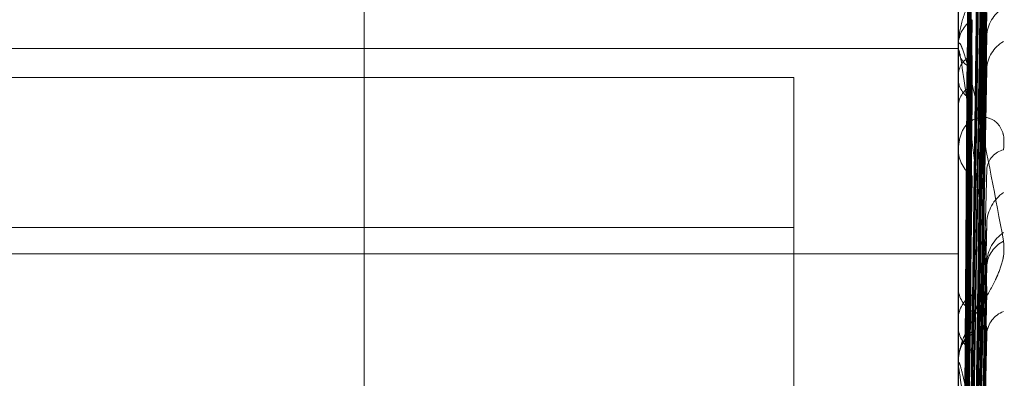
# Model space of a CAD drawing. Units: inches. Extents: x 0 to 23.4, y 0 to 16.5.
# Drawn here: x 11.7 to 11.7, y 11.3 to 11.3 of the extents above; entities that cross this region are included whole.
import ezdxf

# ---------------------------------------------------------------- set-up
doc = ezdxf.new("R2010")
doc.units = ezdxf.units.IN
doc.header["$MEASUREMENT"] = 0
doc.linetypes.add('HIDDEN', pattern=[0.07500000000000001, 0.05, -0.025])

msp = doc.modelspace()

# ---------------------------------------------------------------- linework, layer by layer
at = {"color": 7, "linetype": 'HIDDEN', "lineweight": 0}
for p, q in [((11.7265114388, 5.0863661767), (11.7265114388, 11.5319568132)), ((11.7324781056, 11.4758281618), (11.7324781056, 5.1424948284)), ((11.7339225501, 11.4758281618), (11.7339225501, 5.1424948284)), ((11.7344160758, 11.3564002944), (11.7344160758, 11.2713521421)), ((11.7345730956, 11.3222801951), (11.7347876004, 11.3377429637)), ((11.7345731845, 11.3220998077), (11.7347877624, 11.3374090741)), ((11.7345730042, 11.3219861103), (11.7347874342, 11.3370435092)), ((11.7345732777, 11.3214514561), (11.7347879326, 11.3360538982)), ((11.7345729031, 11.3212281559), (11.7347872504, 11.3353359617)), ((11.7345733831, 11.3203585182), (11.7347881255, 11.333726362)), ((11.7345731132, 11.3173599468), (11.7347876325, 11.332836817)), ((11.7345731259, 11.3173497543), (11.7347876556, 11.332823087)), ((11.7345727813, 11.3200336497), (11.7347870293, 11.3326819548)), ((11.7345730361, 11.3172173467), (11.7347874921, 11.332475504)), ((11.7345730229, 11.3171597605), (11.7347874681, 11.3323416907)), ((11.7345732024, 11.3170855903), (11.7347877952, 11.3322980193)), ((11.7345732155, 11.317007987), (11.734787819, 11.3321372419)), ((11.7344185727, 11.3314769883), (11.7344185727, 11.3280436512)), ((11.7345729393, 11.3166155368), (11.7347873161, 11.3311070405)), ((11.7345746867, 11.3166101263), (11.734787289, 11.3308305146)), ((11.7345732973, 11.3163465874), (11.7347879685, 11.3307447534)), ((11.7345733118, 11.3162043719), (11.734787995, 11.3304427337)), ((11.7345735134, 11.3188603688), (11.7347883645, 11.3305104645)), ((11.7344185727, 11.3300099716), (11.7344185727, 11.3276577298)), ((11.7345726189, 11.3184455942), (11.734786735, 11.3291772302)), ((11.7345728262, 11.3155660187), (11.7347871107, 11.3287670955)), ((11.7345728079, 11.3153814705), (11.7347870775, 11.3283578377)), ((11.7345734065, 11.3151695816), (11.7347881683, 11.3282330941)), ((11.716918263, 11.3279894596), (11.7344160758, 11.3279894596)), ((11.7344160758, 11.3279853), (11.7344160758, 11.328037407)), ((11.7344185727, 11.3279432047), (11.7344185727, 11.3191174101)), ((11.734573424, 11.3149678793), (11.7347882003, 11.3278007334)), ((11.7322288492, 11.3276045182), (11.716918263, 11.3276045182)), ((11.7322288492, 11.3276045182), (11.7322288492, 11.323411758)), ((11.7344160758, 11.3276132313), (11.7344160758, 11.3276514856)), ((11.7344160758, 11.3276016181), (11.7344160758, 11.3275631653)), ((11.7344185727, 11.3275822817), (11.7344185727, 11.3244055198)), ((11.7344160758, 11.3267018397), (11.7344160758, 11.3266467739)), ((11.716918263, 11.3256100214), (11.7322288492, 11.3256100214)), ((11.7345726809, 11.3141065949), (11.7347868473, 11.3255401025)), ((11.716918263, 11.325258792), (11.7344160758, 11.325258792)), ((11.7345723705, 11.316520989), (11.7347862855, 11.324948033)), ((11.7345726559, 11.3138674288), (11.7347868021, 11.3250128742)), ((11.734573544, 11.3135969648), (11.7347884207, 11.324853674)), ((11.7345753889, 11.3220936526), (11.7346012087, 11.32471234)), ((11.7344160758, 11.3243504061), (11.7344160758, 11.3243992755)), ((11.7344160758, 11.3243355829), (11.7344160758, 11.3242865427)), ((11.7344185727, 11.3243109147), (11.7344185727, 11.3158590727)), ((11.7345735673, 11.3133430331), (11.7347884635, 11.3243065671)), ((11.7345755325, 11.321438408), (11.7346012087, 11.3239691401)), ((11.7344160758, 11.3237792619), (11.7344160758, 11.3238395378)), ((11.7344185727, 11.3237306011), (11.7344185727, 11.3160317133))]:
    msp.add_line(p, q, dxfattribs=at)
for centre, radius, start, end in [((11.7352493112, 11.3281357197), 0.0004535439237807, 120.3677472768, 178.0141893976), ((11.7348407723, 11.3280203274), 0.0004250398688827, 124.30694686, 177.6970326441), ((11.7352365373, 11.3276979272), 0.0004408303168963, 119.4162889799, 177.7740588702), ((11.7347726177, 11.3279853268), 0.0003565419376063, 180.0043111512, 186.7848189391), ((11.7347109872, 11.3280022647), 0.0002972553484713, 187.1999181416, 248.3271131202), ((11.7347172804, 11.3276156969), 0.0003033233155545, 112.4989410264, 173.2239721447), ((11.7346098345, 11.3276132876), 0.0001937587221189, 180.0166520751, 189.2082537977), ((11.7347232169, 11.3275976441), 0.0003090703629108, 186.4050599167, 246.7490761954), ((11.7347296685, 11.3272029495), 0.0003153377865769, 114.0398498555, 173.9694674924), ((11.7346262231, 11.3271962649), 0.0002101473884725, 180.0142136122, 188.8411594939), ((11.7348769232, 11.3266602962), 0.0004610458208299, 181.6806981596, 233.2717946568), ((11.7350933906, 11.3263523131), 0.0003005758126528, 104.1281039639, 171.5995758729), ((11.735315139, 11.3256461496), 0.0005196877524858, 124.6019745581, 177.2734354579), ((11.7353034578, 11.3251207092), 0.0005081057680622, 123.9056311898, 177.0189656116), ((11.7352001201, 11.32506308), 0.0004066065141923, 116.2908163569, 173.6100457709), ((11.7348014705, 11.3248239248), 0.0003860019159968, 183.2142248203, 238.7475253325), ((11.7348084589, 11.324378509), 0.0003929322310021, 121.8329835424, 176.970496945), ((11.7351475777, 11.3241646363), 0.0003528489961892, 111.1923306803, 175.059560597), ((11.7348149778, 11.3243065192), 0.0003994019344686, 182.8669052079, 237.6409666083), ((11.7349317467, 11.3238305893), 0.0005157485945816, 129.8581990388, 179.0058347475), ((11.7348219844, 11.3238527128), 0.0004063603123403, 122.9085809689, 177.2981918841), ((11.7348917548, 11.3237792759), 0.0004756789881894, 180.0016838911, 185.8731743931)]:
    msp.add_arc(centre, radius, start, end, dxfattribs=at)
for points, knots in [([(11.73457413712819, 11.32228272920185), (11.73458021902817, 11.32271986649914), (11.73461062857035, 11.32490555602368), (11.7346837191457, 11.33006624994743), (11.7347526331212, 11.33478887315012), (11.73479603962108, 11.33776348812505)], [0, 0, 0, 0, 0.0846963374234254, 0.4234822757477638, 1, 1, 1, 1]), ([(11.73457413712819, 11.32207882259419), (11.73458021902817, 11.32251094574283), (11.73461062857035, 11.32467156448924), (11.7346837191457, 11.32977587482826), (11.7347526331212, 11.33445132134224), (11.73479603962108, 11.33739622137302)], [0, 0, 0, 0, 0.0846963374234871, 0.4234822757478421, 0.9999999999999999, 0.9999999999999999, 0.9999999999999999, 0.9999999999999999]), ([(11.73457413712819, 11.32201240021771), (11.73458021902817, 11.32243875238279), (11.73461062857035, 11.32457051617128), (11.7346837191457, 11.3296010727553), (11.7347526331212, 11.33420018473948), (11.73479603962109, 11.33709700432308)], [0, 0, 0, 0, 0.0846963374232933, 0.4234822757478148, 1, 1, 1, 1]), ([(11.73449637337316, 11.32227369011623), (11.73449941508288, 11.32271063536453), (11.73451462363491, 11.32489536209004), (11.73454920045335, 11.32977515093154), (11.73458157148411, 11.33421756239384), (11.73460120872639, 11.33691246299159)], [0, 0, 0, 0, 0.089537141580039, 0.4476858070866811, 1, 1, 1, 1]), ([(11.73449637337316, 11.32214012194757), (11.73449941508288, 11.32257308634305), (11.73451462363491, 11.32473790880008), (11.73454920045335, 11.32957424897962), (11.73458157148411, 11.33397881981869), (11.73460120872639, 11.33665076515464)], [0, 0, 0, 0, 0.0895371415799966, 0.4476858070866246, 0.9999999999999999, 0.9999999999999999, 0.9999999999999999, 0.9999999999999999]), ([(11.73449637337316, 11.32193334938921), (11.73449941508288, 11.3223584831506), (11.73451462363491, 11.32448415242848), (11.73454920045335, 11.32923102164903), (11.73458157148412, 11.33355071340973), (11.73460120872639, 11.33617116854019)], [0, 0, 0, 0, 0.0895371415802238, 0.4476858070869207, 1, 1, 1, 1]), ([(11.73457413712819, 11.32140805011082), (11.73458021902817, 11.32181954105432), (11.73461062857035, 11.32387699863167), (11.7346837191457, 11.32874044231118), (11.7347526331212, 11.33319972931766), (11.73479603962109, 11.33600847804432)], [0, 0, 0, 0, 0.0846963374236746, 0.4234822757478274, 1, 1, 1, 1]), ([(11.73449637337316, 11.32153747238484), (11.73449941508288, 11.32195080746618), (11.73451462363491, 11.32401748333074), (11.73454920045335, 11.32863557691327), (11.73458157148411, 11.332843114463), (11.73460120872639, 11.33539553347102)], [0, 0, 0, 0, 0.0895371415802267, 0.447685807086863, 1, 1, 1, 1]), ([(11.73457413712819, 11.32127760603561), (11.73458021902817, 11.32167776359037), (11.73461062857035, 11.32367855414525), (11.73468371914571, 11.32839715596759), (11.7347526331212, 11.33270653284328), (11.73479603962108, 11.33542085842822)], [0, 0, 0, 0, 0.0846963374236737, 0.423482275747754, 1, 1, 1, 1]), ([(11.73449637337316, 11.32113140056713), (11.73449941508289, 11.3215293573998), (11.73451462363491, 11.32351914200397), (11.73454920045335, 11.32796152738211), (11.73458157148411, 11.33200237452611), (11.73460120872639, 11.33445367411333)], [0, 0, 0, 0, 0.0895371415797712, 0.4476858070865285, 1, 1, 1, 1]), ([(11.73457413712819, 11.32029465521696), (11.73458021902817, 11.32067064160051), (11.73461062857035, 11.32255057613128), (11.73468371914571, 11.32699737562511), (11.7347526331212, 11.33107933287314), (11.73479603962108, 11.33365041479857)], [0, 0, 0, 0, 0.0846963374237101, 0.423482275747751, 1, 1, 1, 1]), ([(11.73449637337315, 11.32048752275344), (11.73449941508288, 11.32086628951386), (11.73451462363491, 11.32276012373553), (11.73454920045335, 11.32699306078666), (11.73458157148412, 11.33085149367736), (11.73460120872639, 11.33319213528424)], [0, 0, 0, 0, 0.0895371415799896, 0.4476858070867771, 1, 1, 1, 1]), ([(11.73457413712822, 11.31735776549187), (11.7345802190282, 11.31779516672021), (11.73461062857038, 11.31998217590182), (11.73468371914573, 11.32514654719148), (11.73475263312123, 11.3298734183899), (11.73479603962111, 11.33285070902859)], [0, 0, 0, 0, 0.0846963374237669, 0.4234822757478352, 1, 1, 1, 1]), ([(11.73457413712819, 11.31734418799703), (11.73458021902817, 11.31778139234579), (11.73461062857035, 11.31996741712812), (11.7346837191457, 11.32512986786939), (11.7347526331212, 11.32985561632802), (11.73479603962108, 11.33283219979224)], [0, 0, 0, 0, 0.084696337423728, 0.4234822757478339, 1, 1, 1, 1]), ([(11.73457413712819, 11.32010490403176), (11.73458021902817, 11.32046440423959), (11.73461062857035, 11.32226190777718), (11.7346837191457, 11.32649801227379), (11.7347526331212, 11.33036190193274), (11.73479603962108, 11.33279563072027)], [0, 0, 0, 0, 0.084696337423652, 0.4234822757478836, 1, 1, 1, 1]), ([(11.73457413712819, 11.31723555120177), (11.73458021902817, 11.3176673499571), (11.73461062857035, 11.31982634673469), (11.7346837191457, 11.32492215763449), (11.7347526331212, 11.32958248423832), (11.73479603962109, 11.33251786076719)], [0, 0, 0, 0, 0.0846963374232379, 0.4234822757475079, 1, 1, 1, 1]), ([(11.73457413712822, 11.31718135563645), (11.7345802190282, 11.31761109552336), (11.73461062857038, 11.31975979794456), (11.73468371914573, 11.32483090216558), (11.73475263312123, 11.3294679898513), (11.73479603962111, 11.33238872899945)], [0, 0, 0, 0, 0.0846963374232217, 0.4234822757474905, 1, 1, 1, 1]), ([(11.73457413712822, 11.31706003884002), (11.7345802190282, 11.31748929258976), (11.73461062857038, 11.31963556432173), (11.73468371914573, 11.32470654884601), (11.73475263312123, 11.32935236211627), (11.73479603962111, 11.33227859720456)], [0, 0, 0, 0, 0.0846963374235846, 0.4234822757478446, 0.9999999999999999, 0.9999999999999999, 0.9999999999999999, 0.9999999999999999]), ([(11.73457413712819, 11.31697917901106), (11.73458021902817, 11.31740598724896), (11.73461062857035, 11.31954003140476), (11.7346837191457, 11.32458253756707), (11.7347526331212, 11.32920290701839), (11.73479603962108, 11.33211311593614)], [0, 0, 0, 0, 0.0846963374235562, 0.423482275747819, 1, 1, 1, 1]), ([(11.73449637337319, 11.31736274634146), (11.73449941508292, 11.31780016130695), (11.73451462363494, 11.31998723661892), (11.73454920045338, 11.32487247280716), (11.73458157148414, 11.32932018558599), (11.73460120872641, 11.33201830212203)], [0, 0, 0, 0, 0.0895371415802729, 0.4476858070869765, 1, 1, 1, 1]), ([(11.73449637337316, 11.31735925808471), (11.73449941508289, 11.31779662431407), (11.73451462363491, 11.31998345594537), (11.73454920045335, 11.32486829278651), (11.73458157148411, 11.32931588808854), (11.73460120872639, 11.33201393335961)], [0, 0, 0, 0, 0.089537141580272, 0.4476858070870007, 1, 1, 1, 1]), ([(11.73449637337316, 11.31989682816987), (11.73449941508289, 11.32025322487702), (11.73451462363491, 11.32203520880755), (11.73454920045335, 11.32601255096119), (11.73458157148411, 11.32962850674439), (11.73460120872639, 11.33182205443449)], [0, 0, 0, 0, 0.0895371415802809, 0.4476858070866376, 1, 1, 1, 1]), ([(11.73449637337316, 11.31718021097753), (11.73449941508289, 11.31761113867714), (11.73451462363491, 11.31976577765256), (11.73454920045335, 11.32457769573603), (11.73458157148411, 11.32895718728809), (11.73460120872639, 11.33161391877315)], [0, 0, 0, 0, 0.0895371415802285, 0.447685807086547, 0.9999999999999999, 0.9999999999999999, 0.9999999999999999, 0.9999999999999999]), ([(11.73449637337318, 11.31713511928797), (11.73449941508292, 11.31756541698977), (11.73451462363494, 11.3197169059754), (11.73454920045338, 11.32452366181409), (11.73458157148414, 11.32890163477738), (11.73460120872641, 11.33155744504076)], [0, 0, 0, 0, 0.0895371415801401, 0.4476858070866087, 1, 1, 1, 1]), ([(11.73449637337319, 11.31711605686679), (11.73449941508292, 11.31754477977944), (11.73451462363494, 11.3196883948176), (11.73454920045338, 11.32447554619119), (11.73458157148414, 11.32883224685733), (11.73460120872641, 11.33147515270455)], [0, 0, 0, 0, 0.08953714158022, 0.4476858070865699, 1, 1, 1, 1]), ([(11.73449637337316, 11.3170641147384), (11.73449941508289, 11.31749211194244), (11.73451462363491, 11.31963209843674), (11.73454920045335, 11.32441330330478), (11.73458157148411, 11.32876825467448), (11.73460120872638, 11.33141009934578)], [0, 0, 0, 0, 0.0895371415801812, 0.4476858070866143, 1, 1, 1, 1]), ([(11.73457413712819, 11.3166571950421), (11.73458021902817, 11.31706798187193), (11.73461062857036, 11.31912191887604), (11.73468371914571, 11.32396691405144), (11.7347526331212, 11.32839338245465), (11.73479603962108, 11.33118145989237)], [0, 0, 0, 0, 0.0846963374230921, 0.4234822757476994, 0.9999999999999999, 0.9999999999999999, 0.9999999999999999, 0.9999999999999999]), ([(11.7345750413891, 11.31659755432408), (11.73458082249716, 11.31698397521119), (11.73461093238354, 11.3189965805599), (11.73468372088194, 11.32377101456112), (11.73475263379219, 11.32815072686868), (11.73479603962111, 11.33090935427909)], [0, 0, 0, 0, 0.0808426988313956, 0.4210550037484475, 0.9999999999999999, 0.9999999999999999, 0.9999999999999999, 0.9999999999999999]), ([(11.73457413712822, 11.31629893629779), (11.7345802190282, 11.31670452822001), (11.73461062857038, 11.31873249064991), (11.73468371914573, 11.32352680981577), (11.73475263312123, 11.32792365336173), (11.73479603962111, 11.3306930711393)], [0, 0, 0, 0, 0.084696337423748, 0.4234822757477958, 1, 1, 1, 1]), ([(11.73457413712819, 11.31877887890501), (11.73458021902817, 11.31910577160106), (11.73461062857035, 11.32074023735322), (11.7346837191457, 11.32460967374163), (11.7347526331212, 11.32816676866082), (11.73479603962108, 11.33040725818534)], [0, 0, 0, 0, 0.0846963374234439, 0.4234822757473988, 1, 1, 1, 1]), ([(11.73457413712819, 11.3161537166196), (11.73458021902817, 11.3165547027849), (11.73461062857035, 11.31855963639817), (11.7346837191457, 11.32329994867072), (11.7347526331212, 11.3276479469245), (11.73479603962108, 11.33038659876302)], [0, 0, 0, 0, 0.0846963374237457, 0.4234822757477782, 1, 1, 1, 1]), ([(11.73449637337316, 11.31653344464585), (11.73449941508289, 11.31694235896587), (11.73451462363491, 11.31898693101897), (11.73454920045335, 11.32355201508792), (11.73458157148411, 11.32770511665465), (11.73460120872638, 11.33022451315578)], [0, 0, 0, 0, 0.089537141579719, 0.4476858070864308, 1, 1, 1, 1]), ([(11.73449637337315, 11.31902822096866), (11.73449941508288, 11.31935872979057), (11.73451462363491, 11.32101127426625), (11.73454920045335, 11.32470606541214), (11.73458157148411, 11.32807593982609), (11.73460120872639, 11.33012020714567)], [0, 0, 0, 0, 0.0895371415800251, 0.4476858070867617, 1, 1, 1, 1]), ([(11.73449637337318, 11.31644140274111), (11.73449941508291, 11.31684903109914), (11.73451462363494, 11.31888717334085), (11.73454920045337, 11.3234417201501), (11.73458157148414, 11.32759172194826), (11.73460120872642, 11.33010923803642)], [0, 0, 0, 0, 0.0895371415802177, 0.4476858070867324, 1, 1, 1, 1]), ([(11.73449637337319, 11.31640396686432), (11.73449941508292, 11.31680850256104), (11.73451462363494, 11.31883118149279), (11.73454920045338, 11.32334722792827), (11.73458157148414, 11.32745545396838), (11.73460120872641, 11.32994762762343)], [0, 0, 0, 0, 0.0895371415797542, 0.4476858070864562, 0.9999999999999999, 0.9999999999999999, 0.9999999999999999, 0.9999999999999999]), ([(11.73449637337316, 11.31630544818815), (11.73449941508289, 11.31670860743277), (11.73451462363491, 11.31872440410249), (11.73454920045335, 11.32322917179619), (11.73458157148411, 11.32733407994434), (11.73460120872639, 11.32982424086619)], [0, 0, 0, 0, 0.0895371415802038, 0.4476858070867391, 0.9999999999999999, 0.9999999999999999, 0.9999999999999999, 0.9999999999999999]), ([(11.73502002286758, 11.3297002208785), (11.73502490214398, 11.32964417021244), (11.73503040983865, 11.3295809005943), (11.73499975113672, 11.3294406213762), (11.73496336131544, 11.32934349277626), (11.73487653012411, 11.32916207582009), (11.73475086860331, 11.32894414016096), (11.7345792808784, 11.32864079569132), (11.73444380981039, 11.32832645040306), (11.73442543946515, 11.32813499523546), (11.73441607576422, 11.32803740703513)], [0, 0, 0, 0, 0.1194461009578258, 0.1348299623652949, 0.2536738278663296, 0.2817546550329431, 0.4371652095504132, 0.6109336935266872, 0.8016857882128776, 1, 1, 1, 1]), ([(11.73457413712819, 11.31853667871204), (11.73458021902818, 11.31884252829874), (11.73461062857035, 11.32037177835787), (11.7346837191457, 11.32397228167517), (11.7347526331212, 11.32725103307784), (11.73479603962108, 11.32931620376855)], [0, 0, 0, 0, 0.0846963374232372, 0.4234822757479286, 1, 1, 1, 1]), ([(11.73457413712819, 11.31563002281652), (11.73458021902817, 11.31600495081454), (11.73461062857036, 11.31787959341036), (11.7346837191457, 11.32229866211221), (11.7347526331212, 11.32633128821365), (11.73479603962108, 11.32887129817736)], [0, 0, 0, 0, 0.0846963374237881, 0.4234822757475438, 1, 1, 1, 1]), ([(11.73457413712822, 11.31544853613764), (11.7345802190282, 11.31581719584899), (11.73461062857039, 11.31766049696789), (11.73468371914573, 11.32200521353117), (11.73475263312123, 11.32596924728094), (11.73479603962111, 11.32846605332435)], [0, 0, 0, 0, 0.0846963374237833, 0.4234822757475458, 1, 1, 1, 1]), ([(11.73478616982538, 11.32835790526198), (11.73479170063554, 11.32838425348813), (11.73480117452458, 11.32842938614743), (11.73479754870494, 11.32845527730019), (11.73479603962111, 11.32846605332438)], [0, 0, 0, 0, 0.583795117773768, 1, 1, 1, 1]), ([(11.73449637337316, 11.31827425286052), (11.73449941508289, 11.31857620833657), (11.73451462363491, 11.3200859860513), (11.73454920045335, 11.32345453347214), (11.73458157148411, 11.32651490783126), (11.73460120872638, 11.32837142309548)], [0, 0, 0, 0, 0.0895371415803727, 0.447685807086946, 0.9999999999999999, 0.9999999999999999, 0.9999999999999999, 0.9999999999999999]), ([(11.73478686967918, 11.32823302898142), (11.73479204647129, 11.32822315509428), (11.73480113997154, 11.32820581072482), (11.73479757507569, 11.32816780536104), (11.73479603962111, 11.3281514358759)], [0, 0, 0, 0, 0.5692848712681534, 1, 1, 1, 1]), ([(11.73441607576422, 11.32798530002123), (11.73441629773797, 11.32799821529714), (11.73441677714198, 11.32802610884384), (11.73442144148088, 11.32805547214446), (11.73443766182944, 11.32807206839052), (11.73452458242031, 11.3278662883709), (11.73472679706752, 11.32698801499616), (11.73491093806557, 11.32600811632078), (11.73502002286758, 11.32542762607616)], [0, 0, 0, 0, 0.0132216410976647, 0.028555213711814, 0.0542426430603578, 0.1337588501401165, 0.4868402727606657, 1, 1, 1, 1]), ([(11.73457413712822, 11.31510196609413), (11.7345802190282, 11.31546923703999), (11.73461062857038, 11.31730559432179), (11.73468371914574, 11.32164996894309), (11.73475263312123, 11.32563892938314), (11.73479603962111, 11.32815143587586)], [0, 0, 0, 0, 0.0846963374233621, 0.423482275747817, 1, 1, 1, 1]), ([(11.73479603962108, 11.32510833312867), (11.73472778092995, 11.32570302593704), (11.73461325770306, 11.32670079103179), (11.73448913655773, 11.3276355422421), (11.7344331198972, 11.32795101941786), (11.73442220583105, 11.32797643235755), (11.73441905688446, 11.32796818371686), (11.73441872131546, 11.3279508723978), (11.73441857268148, 11.32794320467463)], [0, 0, 0, 0, 0.5273188798744411, 0.8847263069749047, 0.9590362595950387, 0.9800473728108516, 0.9911623590748518, 1, 1, 1, 1]), ([(11.73449637337316, 11.31544233491), (11.73449941508289, 11.31581445662149), (11.73451462363491, 11.31767506559119), (11.73454920045335, 11.32182832161316), (11.73458157148411, 11.32560492928315), (11.73460120872639, 11.32789593324658)], [0, 0, 0, 0, 0.0895371415797362, 0.4476858070865938, 0.9999999999999999, 0.9999999999999999, 0.9999999999999999, 0.9999999999999999]), ([(11.73478689076778, 11.32780066400348), (11.73479205692087, 11.32778994804), (11.73480113895889, 11.32777110949883), (11.73479757589885, 11.32773193842066), (11.73479603962108, 11.32771504910194)], [0, 0, 0, 0, 0.568831915975483, 1, 1, 1, 1]), ([(11.73449637337318, 11.31530666942435), (11.73449941508291, 11.31567689568768), (11.73451462363494, 11.31752802741451), (11.73454920045338, 11.32166575200589), (11.73458157148414, 11.32543779076121), (11.73460120872641, 11.32772602308339)], [0, 0, 0, 0, 0.0895371415798698, 0.4476858070863878, 1, 1, 1, 1]), ([(11.73457413712819, 11.31489763518425), (11.73458021902817, 11.31525830659216), (11.73461062857035, 11.31706166613831), (11.73468371914571, 11.32132845728479), (11.7347526331212, 11.32524693635554), (11.73479603962108, 11.3277150491019)], [0, 0, 0, 0, 0.084696337423366, 0.4234822757478036, 1, 1, 1, 1]), ([(11.73449637337319, 11.31525221312206), (11.73449941508292, 11.31561794062877), (11.73451462363494, 11.31744657856746), (11.73454920045337, 11.32152829838023), (11.73458157148414, 11.32523956780134), (11.73460120872641, 11.32749093561503)], [0, 0, 0, 0, 0.0895371415797403, 0.4476858070865748, 1, 1, 1, 1]), ([(11.73449637337316, 11.31511067861976), (11.73449941508289, 11.31547442867945), (11.73451462363491, 11.31729317938082), (11.73454920045336, 11.32135869585868), (11.73458157148412, 11.32506519870957), (11.73460120872639, 11.3273136749782)], [0, 0, 0, 0, 0.0895371415798802, 0.4476858070863856, 1, 1, 1, 1]), ([(11.73502002286758, 11.32664379722532), (11.73502490214398, 11.32671273420997), (11.73503040983865, 11.32679054981862), (11.73499975113672, 11.32690934027365), (11.73496336131545, 11.32697151027829), (11.7348765301241, 11.32705023687839), (11.73475086860332, 11.32709246601856), (11.7345792808784, 11.32703906297252), (11.73444380981039, 11.32688802222774), (11.73442543946515, 11.32672822532494), (11.73441607576422, 11.32664677392116)], [0, 0, 0, 0, 0.1194461009598698, 0.1348299623662386, 0.2536738278707533, 0.2817546550323527, 0.4371652095517954, 0.6109336935302467, 0.8016857882145694, 1, 1, 1, 1]), ([(11.73441622481659, 11.32225929037714), (11.73441619904517, 11.32269587571071), (11.73441611350333, 11.32414501238016), (11.7344160914021, 11.32559417578082), (11.73441607595937, 11.32660674579453)], [0, 0, 0, 0, 0.3012727113835716, 1, 1, 1, 1]), ([(11.73441622481659, 11.3221827998321), (11.73441619904517, 11.32261668407594), (11.73441611350333, 11.324056855148), (11.7344160914021, 11.32549697175156), (11.73441607595937, 11.32650322052115)], [0, 0, 0, 0, 0.301272711458802, 1, 1, 1, 1]), ([(11.73457413712819, 11.31691550528018), (11.73458021902817, 11.31718148953501), (11.73461062857035, 11.31851141265769), (11.7346837191457, 11.32166363442789), (11.7347526331212, 11.32456730433995), (11.73479603962108, 11.32639622433461)], [0, 0, 0, 0, 0.0846963374235632, 0.423482275747692, 0.9999999999999999, 0.9999999999999999, 0.9999999999999999, 0.9999999999999999]), ([(11.73449637337316, 11.31721230999917), (11.73449941508289, 11.31748261543262), (11.7345146236349, 11.3188341428993), (11.73454920045335, 11.32185724876125), (11.73458157148411, 11.32461676865701), (11.73460120872639, 11.32629077654208)], [0, 0, 0, 0, 0.0895371415804403, 0.4476858070866667, 0.9999999999999999, 0.9999999999999999, 0.9999999999999999, 0.9999999999999999]), ([(11.73441622481659, 11.32186239247058), (11.73441619958188, 11.32228590001053), (11.73441611578239, 11.32369228466246), (11.73441607657302, 11.32514140353065), (11.7344160757965, 11.3261670095652), (11.73441607576422, 11.32620965247675)], [0, 0, 0, 0, 0.2922709278857443, 0.9705738585742183, 1, 1, 1, 1]), ([(11.73441622481659, 11.32163568540305), (11.73441619904517, 11.32205118685012), (11.73441611350333, 11.32343034079121), (11.7344160914021, 11.32480936103272), (11.73441607595937, 11.32577292010719)], [0, 0, 0, 0, 0.3012727112555809, 1, 1, 1, 1]), ([(11.7345741371282, 11.31419115920554), (11.73458021902818, 11.31451667749703), (11.73461062857035, 11.31614427121679), (11.7346837191457, 11.31997769678845), (11.7347526331212, 11.32347073097391), (11.73479603962108, 11.32567087088559)], [0, 0, 0, 0, 0.0846963374235512, 0.4234822757476746, 1, 1, 1, 1]), ([(11.73478602641546, 11.32554017469679), (11.73479162998675, 11.32557035038313), (11.7348011818228, 11.32562178779578), (11.73479754351903, 11.32565651595326), (11.73479603962108, 11.32567087088562)], [0, 0, 0, 0, 0.5866486044119495, 1, 1, 1, 1]), ([(11.73502002286758, 11.32542762607616), (11.73502490214398, 11.32536093290035), (11.73503040983866, 11.32528565008817), (11.73499975113672, 11.32512901050566), (11.73496336131545, 11.32502439329613), (11.7348765301241, 11.32483613885824), (11.73475086860331, 11.32461999755783), (11.73457928087839, 11.3243405995093), (11.73444380981039, 11.32406936684601), (11.73442543946515, 11.32391713380573), (11.73441607576422, 11.32383953784101)], [0, 0, 0, 0, 0.1194461009605701, 0.1348299623641412, 0.2536738278687992, 0.2817546550324642, 0.4371652095503501, 0.6109336935272283, 0.8016857882130963, 1, 1, 1, 1]), ([(11.73441622481659, 11.32100645103688), (11.73441619958188, 11.3214015740058), (11.73441611578238, 11.32271369911974), (11.73441607657303, 11.32406576849549), (11.7344160757965, 11.32502270585986), (11.73441607576422, 11.32506249364775)], [0, 0, 0, 0, 0.2922709278858149, 0.970573858582463, 1, 1, 1, 1]), ([(11.73457413712822, 11.31395475510577), (11.7345802190282, 11.31427220357967), (11.73461062857038, 11.31585944815544), (11.73468371914573, 11.31959729767218), (11.73475263312123, 11.32300238692155), (11.73479603962111, 11.3251471333977)], [0, 0, 0, 0, 0.0846963374235735, 0.4234822757476954, 0.9999999999999999, 0.9999999999999999, 0.9999999999999999, 0.9999999999999999]), ([(11.73457413712819, 11.31662960982547), (11.73458021902817, 11.3168707545901), (11.73461062857035, 11.31807648008919), (11.73468371914571, 11.3209112506563), (11.7347526331212, 11.32348636118428), (11.73479603962108, 11.32510833312867)], [0, 0, 0, 0, 0.0846963374238308, 0.4234822757479494, 1, 1, 1, 1]), ([(11.73478568225805, 11.32494809592509), (11.73479146072807, 11.32498308986754), (11.73480119962264, 11.32504206781762), (11.73479753135923, 11.32508917606236), (11.73479603962108, 11.32510833312868)], [0, 0, 0, 0, 0.5933394157337324, 1, 1, 1, 1]), ([(11.73478599843067, 11.32501294653435), (11.73479161620875, 11.3250437026487), (11.73480118325528, 11.32509608014968), (11.73479754251537, 11.3251322163895), (11.73479603962111, 11.32514713339773)], [0, 0, 0, 0, 0.5872008737889264, 1, 1, 1, 1]), ([(11.73460120872641, 11.32422649490347), (11.73461196868819, 11.32432063385104), (11.73462661874813, 11.32444880728246), (11.73470322546391, 11.32466879230592), (11.734750127142, 11.3248094707176), (11.73478095226626, 11.32490926074246), (11.73478546143973, 11.32494628291561), (11.73478568225805, 11.32494809592509)], [0, 0, 0, 0, 0.5057246615917939, 0.6885616091573838, 0.8729704425406516, 0.9937792470657857, 1, 1, 1, 1]), ([(11.73478703676785, 11.32485357841751), (11.73479212931306, 11.32483809205207), (11.73480113199625, 11.32481071500658), (11.73479758164583, 11.32476528455568), (11.73479603962111, 11.32474555273486)], [0, 0, 0, 0, 0.5656697121353493, 1, 1, 1, 1]), ([(11.73457413712822, 11.31351238985083), (11.7345802190282, 11.31382806569144), (11.73461062857039, 11.31540644708842), (11.73468371914573, 11.31914386014718), (11.73475263312123, 11.32258076605788), (11.73479603962111, 11.32474555273483)], [0, 0, 0, 0, 0.0846963374238066, 0.4234822757481101, 1, 1, 1, 1]), ([(11.73441622481659, 11.32063772123096), (11.73441619904517, 11.32101982257638), (11.73441611350333, 11.32228811316825), (11.7344160914021, 11.32355619566172), (11.73441607595937, 11.32444223950413)], [0, 0, 0, 0, 0.3012727113738909, 1, 1, 1, 1]), ([(11.73449637337318, 11.31377193155625), (11.73449941508292, 11.31409137478314), (11.73451462363495, 11.31568859127142), (11.73454920045337, 11.31925994549743), (11.73458157148414, 11.32251768990134), (11.73460120872642, 11.3244939357795)], [0, 0, 0, 0, 0.0895371415804241, 0.4476858070869216, 1, 1, 1, 1]), ([(11.73478706536017, 11.32430646702855), (11.73479214350005, 11.32429024021134), (11.73480113064256, 11.32426152246781), (11.73479758278116, 11.32421518042274), (11.73479603962108, 11.32419502371823)], [0, 0, 0, 0, 0.5650449936374213, 0.9999999999999999, 0.9999999999999999, 0.9999999999999999, 0.9999999999999999]), ([(11.73449637337316, 11.31632231873835), (11.73449941508289, 11.31655891952565), (11.73451462363491, 11.31774192372428), (11.73454920045335, 11.32037992833187), (11.73458157148411, 11.32277411136383), (11.73460120872638, 11.32422649490344)], [0, 0, 0, 0, 0.0895371415801056, 0.4476858070868143, 1, 1, 1, 1]), ([(11.73449637337319, 11.31370242302112), (11.73449941508292, 11.31401612399284), (11.73451462363493, 11.31558462919892), (11.73454920045338, 11.3190844984001), (11.73458157148414, 11.32226467625571), (11.73460120872641, 11.32419386792937)], [0, 0, 0, 0, 0.0895371415804323, 0.4476858070866729, 1, 1, 1, 1]), ([(11.73457413712819, 11.31325633276073), (11.73458021902817, 11.31356365380685), (11.73461062857036, 11.31510026117331), (11.7346837191457, 11.31873931824465), (11.7347526331212, 11.32208665408926), (11.73479603962108, 11.3241950237182)], [0, 0, 0, 0, 0.084696337423812, 0.4234822757481119, 0.9999999999999999, 0.9999999999999999, 0.9999999999999999, 0.9999999999999999]), ([(11.73441607576422, 11.32377926187135), (11.73441629773797, 11.32378884471206), (11.73441677714198, 11.32380954108873), (11.73442144148088, 11.3238230076758), (11.73443766182944, 11.32380339452977), (11.73452458242031, 11.32346890242282), (11.73472679706752, 11.32237730239336), (11.73491093806557, 11.32124054436394), (11.73502002286759, 11.32056713091503)], [0, 0, 0, 0, 0.0132216410972032, 0.0285552137110486, 0.0542426430597797, 0.1337588501396857, 0.4868402727605765, 1, 1, 1, 1]), ([(11.73479603962108, 11.32032410220903), (11.73472778092995, 11.32100379541498), (11.73461325770305, 11.32214417267612), (11.73448913655773, 11.32326631474568), (11.7344331198972, 11.32369017812809), (11.73442220583105, 11.32374477981266), (11.73441905688446, 11.32374844081212), (11.73441872131546, 11.32373607731577), (11.73441857268148, 11.32373060113761)], [0, 0, 0, 0, 0.5273188798739713, 0.8847263069753348, 0.9590362595958597, 0.9800473728113521, 0.9911623590765488, 1, 1, 1, 1])]:
    msp.add_open_spline(points, degree=3, knots=knots, dxfattribs=at)

doc.saveas('drawing.dxf')
